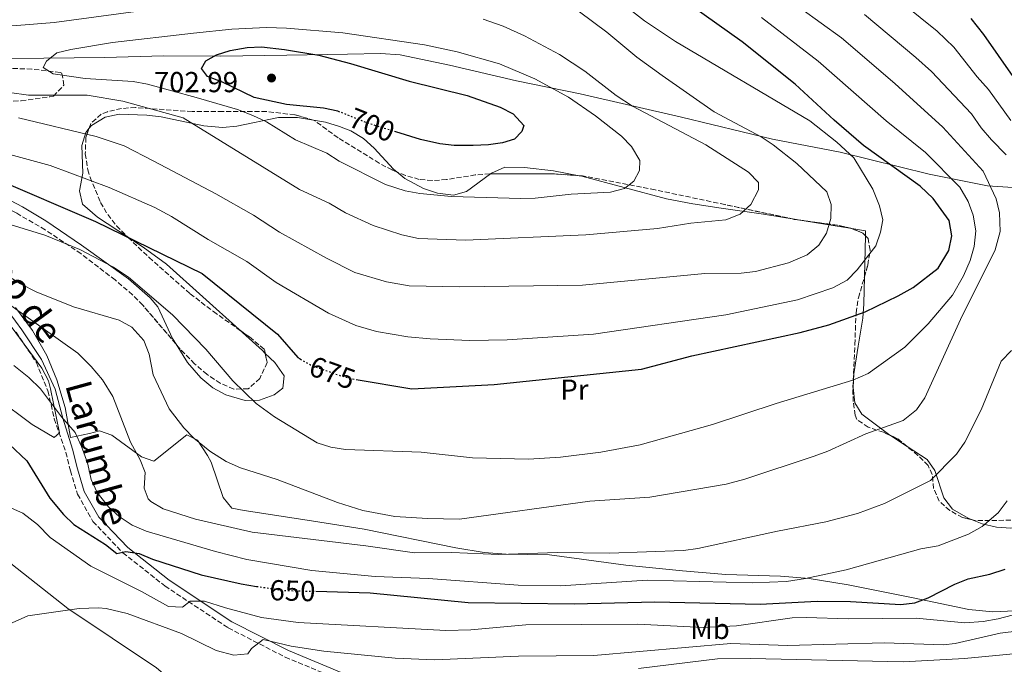
# Model space of a CAD drawing. Units: metres. Extents: x 600322 to 603758, y 4749985 to 4752349.
# Drawn here: x 602729 to 603070, y 4750266 to 4750489 of the extents above; entities that cross this region are included whole.
import ezdxf
from ezdxf.enums import TextEntityAlignment as Align

# ---------------------------------------------------------------- set-up
doc = ezdxf.new("R2010")
doc.units = ezdxf.units.M
doc.header["$MEASUREMENT"] = 0
doc.linetypes.add('DGN Style 3', pattern=[2.435890702152634, 1.739921930109024, -0.6959687720436097])
doc.linetypes.add('DGN Style 5', pattern=[1.217945351076317, 0.5219765790327072, -0.6959687720436097])
for name, color, linetype, lineweight in [('Camino', 7, 'DGN Style 3', 0), ('Cota de curva de nivel directora', 7, 'Continuous', 0), ('Cota de punto acotado terreno', 7, 'Continuous', 0), ('Curva de nivel directora', 30, 'Continuous', 30), ('Curva de nivel directora no vista', 30, 'DGN Style 5', 30), ('Curva de nivel intermedia', 30, 'Continuous', 0), ('Etiqueta de uso rústico', 92, 'Continuous', 0), ('Límite de Concejo', 7, 'Continuous', 0), ('Línea de cambio de uso (parcela vista)', 92, 'Continuous', 0), ('Margen derecho', 7, 'Continuous', 0), ('Punto acotado terreno (símbolo)', 7, 'Continuous', 0), ('Zona arbolada', 92, 'DGN Style 3', 0)]:
    doc.layers.add(name, color=color, linetype=linetype, lineweight=lineweight)
doc.styles.add('Style-Arial', font='arial.ttf')

# ---------------------------------------------------------------- blocks, each defined once
blk = doc.blocks.new('5PATER')
at = {"layer": 'Punto acotado terreno (símbolo)', "linetype": 'Continuous', "lineweight": 0}
h = blk.add_hatch(color=51, dxfattribs=at)
edge = h.paths.add_edge_path()
edge.add_ellipse((0, 0), major_axis=(-0.1095731443231308, -0.1110710700762829), ratio=0.9994222409660317, start_angle=0, end_angle=360)

msp = doc.modelspace()

# ---------------------------------------------------------------- linework, layer by layer
at = {"layer": 'Camino', "color": 7, "linetype": 'DGN Style 3', "lineweight": 0}
msp.add_polyline3d([(602727.5699999998, 4750380.910000003, 653.6100000000006), (602734.5899999985, 4750370.5, 653.5399999999936), (602738.5799999982, 4750360.620000001, 653.8399999999967), (602740.7999999999, 4750350.970000002, 652.2500000000001), (602744.8099999976, 4750339.33, 654.5), (602746.379999999, 4750332.990000002, 654.5), (602748.8700000012, 4750324.830000001, 653.600000000006), (602754.1499999984, 4750315.410000003, 652.6999999999971), (602764.5199999998, 4750304.550000001, 649.9900000000054), (602779.0599999973, 4750293.070000002, 646.6900000000023), (602801.0200000001, 4750278.529999999, 642.1900000000023), (602820.7600000014, 4750268.400000001, 638.8899999999995), (602840.5799999986, 4750260.150000001, 635.2899999999937)], dxfattribs=at)
at = {"layer": 'Curva de nivel directora', "color": 30, "linetype": 'Continuous', "lineweight": 30, "flags": 128}
for points, elevation in [([(602845.2599999988, 4750364.590000001), (602864.5099999983, 4750361.300000003), (602893.1199999986, 4750362.82), (602944.0899999996, 4750368.140000002), (602961.5099999984, 4750372.750000001), (602999.0300000004, 4750380.789999999), (603008.9399999991, 4750383.54), (603021.4800000006, 4750388.010000001), (603032.9699999995, 4750393.600000001), (603038.079999999, 4750396.390000001), (603046.7400000005, 4750403.130000002), (603050.4199999995, 4750409.230000001), (603051.5300000003, 4750414.360000002), (603050.5899999993, 4750419.609999999), (603045.0499999983, 4750427.260000001), (603040.5399999999, 4750431.570000002), (603020.8999999994, 4750445.640000001), (603010.7099999993, 4750454.370000001), (602997.230000001, 4750466.800000001), (602978.9299999995, 4750481.550000001), (602957.009999999, 4750497.240000002)], 675.0000000000001), ([(603078.6699999999, 4750461.070000002), (603062.5599999987, 4750484.040000001), (603058.2200000002, 4750489.57)], 650.0000000000001), ([(602839.6399999997, 4750457.210000002), (602838.9199999999, 4750457.5), (602834.0099999993, 4750458.49), (602821.2199999995, 4750459.78), (602810.019999999, 4750462.210000002), (602798.9900000006, 4750467.540000001), (602793.8200000006, 4750469.550000003), (602791.7199999996, 4750472.25), (602793.2300000006, 4750474.91), (602796.9199999986, 4750476.990000002), (602801.6900000008, 4750478.49), (602807.5699999993, 4750479.580000001), (602812.5699999994, 4750479.830000003), (602820.4399999996, 4750478.900000002), (602832.3199999994, 4750476.930000001), (602843.3900000004, 4750474.060000001), (602863.6799999991, 4750467.86), (602883.7399999998, 4750462.910000001), (602895.1799999995, 4750458.87), (602899.6099999995, 4750456.600000001), (602903.2999999998, 4750452.570000002), (602902.7000000008, 4750450.430000001), (602900.1599999995, 4750447.810000001), (602895.9999999999, 4750446.560000001), (602891.0499999988, 4750445.820000002), (602885.7899999995, 4750445.62), (602879.2299999992, 4750445.66), (602874.2600000004, 4750446.140000001), (602867.5700000004, 4750447.640000001), (602859.0299999998, 4750450.310000001)], 700.0000000000002), ([(602720.0199999994, 4750434.320000002), (602755.0200000001, 4750419.320000002), (602792.0199999991, 4750401.320000002), (602818.0199999987, 4750380.320000002), (602825.0799999996, 4750372.189999999), (602825.9299999991, 4750371.689999999)], 675.0000000000001), ([(602725.1400000004, 4750342.189999999), (602731.3299999996, 4750336.4), (602739.289999999, 4750323.410000003), (602743.9299999992, 4750317.850000001), (602747.539999999, 4750314.380000002), (602758.4800000002, 4750307.37), (602762.4299999998, 4750304.310000002), (602765.5599999991, 4750305.029999999), (602770.1799999991, 4750304.29), (602774.7799999992, 4750302.330000003), (602791.6100000001, 4750296.9), (602805.4599999993, 4750293.740000002), (602810.8399999995, 4750292.930000001)], 650.0000000000002), ([(602831.3600000006, 4750291.2), (602850.1499999994, 4750290.670000001), (602884.0500000004, 4750287.32), (602920.7999999991, 4750286.859999999), (602948.6499999994, 4750287.580000003), (602985.1099999996, 4750286.760000002), (603004.8399999996, 4750287.810000001), (603016.4499999991, 4750287.640000002), (603033.7999999986, 4750286.689999999), (603038.6600000003, 4750287.240000002), (603043.3200000006, 4750288.980000001), (603052.4800000002, 4750293.710000001), (603057.1899999998, 4750295.53), (603064.6299999985, 4750297.199999999), (603070.0099999986, 4750298.890000002)], 650.0000000000001)]:
    msp.add_lwpolyline(points, dxfattribs=dict(at, elevation=elevation))
at = {"layer": 'Curva de nivel directora no vista', "color": 30, "linetype": 'DGN Style 5', "lineweight": 30, "flags": 128}
for points, elevation in [([(602859.0299999998, 4750450.310000001), (602849.3799999984, 4750453.310000001), (602839.6399999997, 4750457.210000002)], 700.0000000000005), ([(602825.9299999991, 4750371.689999999), (602829.5199999987, 4750369.619999999), (602840.0300000008, 4750365.810000001), (602844.8900000001, 4750364.660000003), (602845.2599999988, 4750364.590000001)], 675.0000000000005), ([(602810.8399999995, 4750292.930000001), (602820.2200000006, 4750291.510000001), (602831.3600000006, 4750291.2)], 650.0000000000005)]:
    msp.add_lwpolyline(points, dxfattribs=dict(at, elevation=elevation))
at = {"layer": 'Curva de nivel intermedia', "color": 30, "linetype": 'Continuous', "lineweight": 0, "flags": 128}
for points, elevation in [([(602930.4400000017, 4750500.349999999), (602945.1100000012, 4750488.75), (602955.7900000009, 4750481.66), (603002.2900000016, 4750454.119999998), (603011.7400000019, 4750446.800000001), (603017.5700000012, 4750441.329999999), (603024.1800000007, 4750430.439999999), (603026.4100000013, 4750424.769999998), (603027.5700000015, 4750419.869999998), (603026.8200000004, 4750415.55), (603025.190000001, 4750410.82), (603018.7200000001, 4750402.529999998), (603015.2199999999, 4750398.960000001), (603010.2500000009, 4750396.33), (602998.0700000015, 4750392.210000001), (602973.2200000008, 4750386.980000001), (602927.4800000022, 4750380.319999999), (602897.6000000001, 4750378.279999998), (602884.6200000005, 4750378.09), (602870.9500000001, 4750378.63), (602863.2300000021, 4750379.34), (602852.3900000014, 4750381.199999998), (602845.1500000015, 4750383.27), (602835.7500000005, 4750387.49), (602817.5899999996, 4750398.130000002), (602807.4199999995, 4750405.430000001), (602794.0900000011, 4750413.060000001), (602781.3500000006, 4750421.039999997), (602775.6300000007, 4750424.09), (602759.7800000011, 4750431.009999999), (602739.3800000006, 4750438.65), (602711.3300000012, 4750446.36)], 680), ([(603071.9500000009, 4750454.310000001), (603064.1500000001, 4750464.99), (603060.2300000018, 4750469.430000001), (603052.2400000012, 4750479.710000001), (603046.4000000006, 4750485.17), (603029.3100000004, 4750499.07)], 655), ([(602805.2500000015, 4750334.029999998), (602817.9400000006, 4750329.920000001), (602838.8100000004, 4750321.930000001), (602847.5900000002, 4750319.23), (602858.6699999999, 4750317.17), (602870.0000000001, 4750316.440000001), (602881.0500000009, 4750316.25), (602926.13, 4750322.42), (602946.9200000016, 4750323.87), (602973.3600000015, 4750328.310000001), (602979.8800000015, 4750330.039999999), (603003.8800000007, 4750338.039999999), (603008.5700000002, 4750339.78), (603021.6799999995, 4750345.699999998), (603034.600000001, 4750350.399999999), (603039.2100000001, 4750354.109999999), (603042.1300000014, 4750358.16), (603054.5000000009, 4750385.3), (603066.4700000002, 4750409.48), (603068.2300000016, 4750415.84), (603068.0500000005, 4750422.289999999), (603066.8100000002, 4750427.17), (603062.2999999995, 4750436.78), (603048.3499999996, 4750451.949999998), (603031.7500000012, 4750467.029999998), (603013.2700000008, 4750482.930000001), (602992.1799999997, 4750498.25)], 665.0000000000001), ([(602917.6500000019, 4750495.619999999), (602932.0700000012, 4750484.84), (602942.4300000012, 4750476.189999999), (602951.1999999997, 4750469.81), (602969.2199999997, 4750457.300000001), (602985.5000000009, 4750448.630000001), (602989.7000000008, 4750445.849999998), (602997.8300000001, 4750439.359999999), (603008.2599999994, 4750429.550000002), (603009.7700000005, 4750425.180000001), (603009.5800000004, 4750420.32), (603008.1299999999, 4750415.279999999), (603005.47, 4750411.050000001), (603001.3700000006, 4750407.79), (602995.0000000005, 4750404.970000001), (602983.5200000005, 4750401.969999999), (602978.5499999995, 4750401.359999999), (602966.0200000012, 4750401.25), (602923.5900000008, 4750397.249999999), (602881.1700000016, 4750396.609999999)], 684.9999999999999), ([(602883.1200000006, 4750412.81), (602866.9100000011, 4750413.46), (602861.0999999996, 4750414.66), (602851.1300000007, 4750417.880000002), (602841.5799999997, 4750422.279999998), (602835.9100000013, 4750425.600000001), (602825.7200000011, 4750430.359999998), (602785.4600000011, 4750455.220000001), (602764.5599999999, 4750460.980000001), (602752.2199999995, 4750463.01), (602731.8700000005, 4750463.079999999), (602718.5900000011, 4750464.92), (602699.390000001, 4750468.42), (602689.2800000012, 4750469.480000001), (602677.2900000017, 4750470.039999999), (602672.380000001, 4750470.9), (602669.4300000007, 4750473.56), (602669.8600000021, 4750476.230000001), (602672.4100000003, 4750477.810000001), (602682.5199999998, 4750481.73), (602702.29, 4750486.359999998), (602727.8600000005, 4750487.190000001), (602740.7700000008, 4750488.16), (602791.3000000016, 4750495.029999998)], 690.0000000000001), ([(602841.62, 4750340.279999998), (602867.7900000017, 4750339.409999999), (602885.5900000005, 4750337.380000002), (602904.9900000019, 4750337.02), (602916.0500000016, 4750337.659999998), (602929.9499999998, 4750339.349999999), (602943.5700000012, 4750341.98), (602968.6900000002, 4750348.939999999), (602990.72, 4750356.210000001), (603017.2600000005, 4750364.279999999), (603022.5500000012, 4750366.609999998), (603035.2500000015, 4750375.8), (603043.2700000014, 4750383.810000001), (603051.6700000011, 4750393.730000001), (603055.5800000004, 4750400.449999999), (603057.8, 4750405.789999999), (603059.2100000004, 4750410.590000001), (603059.7900000016, 4750416.009999999), (603058.8400000016, 4750421.539999999), (603057.1200000005, 4750426.23), (603054.320000002, 4750431.13), (603042.4199999997, 4750443.220000001), (603028.7300000016, 4750454.160000001), (603005.2500000009, 4750474.859999998), (602985.5600000012, 4750489.899999999)], 670), ([(602889.2400000006, 4750489.409999999), (602896.1699999997, 4750486.989999999), (602903.5600000013, 4750483.58), (602915.7099999995, 4750477.09), (602924.42, 4750471.32), (602935.3000000009, 4750462.970000001), (602940.9100000013, 4750459.239999999), (602966.3400000009, 4750445.859999999), (602981.0799999996, 4750436.369999999), (602984.5900000011, 4750432.759999999), (602984.5199999996, 4750430.279999998), (602981.9600000003, 4750425.189999999), (602978.2300000021, 4750421.869999999), (602973.3000000012, 4750419.899999999), (602961.1500000008, 4750418.74), (602949.5800000015, 4750416.869999999), (602924.770000001, 4750414.67), (602883.1200000006, 4750412.81)], 690.0000000000001), ([(603070.2800000012, 4750442.429999998), (603065.2200000008, 4750447.539999999), (603061.7000000004, 4750451.720000001), (603058.2500000015, 4750456.630000001), (603044.4100000013, 4750471.189999999), (603039.0800000003, 4750476.099999999), (603021.2900000005, 4750490.999999999)], 660), ([(602902.3099999996, 4750427.199999998), (602878.3300000007, 4750427.970000001), (602867.3899999994, 4750428.970000001), (602862.2500000007, 4750429.92), (602855.4900000015, 4750432.100000001), (602839.3700000015, 4750440.210000001), (602835.1600000004, 4750442.909999999), (602824.3100000008, 4750447.609999999), (602814.2400000013, 4750453.77), (602809.5000000005, 4750455.96), (602804.2200000009, 4750458.079999999), (602789.9300000014, 4750462.23), (602773.0300000012, 4750466.850000001), (602768.1100000016, 4750467.730000001), (602751.4300000004, 4750468.859999999), (602740.3500000007, 4750470.390000001), (602736.9599999998, 4750472.67), (602738.0700000008, 4750474.800000001), (602741.6500000015, 4750477.67), (602746.5100000009, 4750478.88), (602760.9800000014, 4750481.289999999), (602789.0000000016, 4750484.55), (602802.2600000007, 4750485.88), (602814.200000001, 4750486.460000001), (602821.2100000005, 4750486.26), (602840.67, 4750484.67), (602868.9699999997, 4750480.449999998), (602880.2500000006, 4750478.079999999), (602894.9699999993, 4750473.890000001), (602907.1599999999, 4750468.71), (602918.85, 4750462.300000002), (602928.0900000002, 4750455.899999999), (602937.1000000002, 4750448.800000001), (602940.6100000017, 4750445.26), (602943.5199999998, 4750440.460000001), (602943.39, 4750436.9), (602941.4500000001, 4750433.230000001), (602938.2000000001, 4750430.749999999), (602933.3600000008, 4750429.470000001), (602919.7599999997, 4750428.749999999), (602907.3099999997, 4750427.37), (602902.3099999996, 4750427.199999998)], 695), ([(602881.1700000016, 4750396.609999999), (602863.6900000002, 4750397.029999999), (602855.7500000009, 4750398.369999998), (602844.7900000017, 4750401.63), (602834.9900000005, 4750406.599999999), (602818.7400000007, 4750415.65), (602809.7199999995, 4750421.449999999), (602796.6799999995, 4750428.87), (602775.3100000012, 4750440.220000001), (602764.930000001, 4750445.499999999), (602755.2700000005, 4750448.77), (602728.4300000004, 4750455.150000001)], 684.9999999999999), ([(602718.2500000015, 4750420.4), (602737.5099999999, 4750414.58), (602749.630000001, 4750409.550000001), (602761.2600000007, 4750403.449999999), (602766.4300000007, 4750400.029999999), (602781.7400000017, 4750386.929999999), (602793.310000001, 4750375.050000001), (602802.6200000006, 4750364.159999999), (602810.6400000004, 4750356.199999999), (602817.0000000017, 4750351.600000001), (602831.7400000005, 4750342.659999998), (602836.5000000015, 4750341.109999999), (602841.62, 4750340.279999998)], 670), ([(602710.2800000008, 4750409.350000001), (602729.0499999997, 4750397.650000001), (602734.5400000014, 4750394.98), (602747.480000001, 4750389.680000001), (602763.2900000003, 4750385.17), (602767.6800000002, 4750382.749999999), (602771.7700000006, 4750378.039999999), (602773.6100000001, 4750373.390000001), (602775.0000000005, 4750366.210000001), (602780.5700000006, 4750354.369999999), (602785.5999999996, 4750347.769999999), (602789.0900000011, 4750344.189999999), (602794.6900000002, 4750339.769999999), (602800.3099999994, 4750336.21), (602805.2500000015, 4750334.029999998)], 665.0000000000001), ([(602725.7500000005, 4750390.25), (602748.8900000014, 4750373.689999999), (602753.6100000021, 4750369.029999999), (602757.5400000014, 4750364.439999999), (602761.0700000008, 4750358.649999999), (602767.1200000015, 4750342.819999999), (602770.51, 4750336.730000001), (602772.2000000019, 4750332.359999999), (602771.9200000004, 4750326.930000001), (602773.2900000005, 4750323.279999999), (602774.2500000016, 4750322.259999998)], 660), ([(602774.2500000016, 4750322.259999998), (602778.5099999997, 4750319.739999999), (602789.660000001, 4750316.239999999), (602809.2900000004, 4750311.739999999), (602848.6600000008, 4750306.989999999), (602865.4900000017, 4750304.569999999), (602878.3799999999, 4750304.649999999), (602894.6299999995, 4750303.99), (602914.8600000002, 4750304.609999999), (602933.0000000009, 4750304.359999998), (602958.6200000006, 4750305.34), (602963.5800000004, 4750306.009999999), (602991.1900000017, 4750312.090000001), (603007.8600000016, 4750315.28), (603018.8200000006, 4750318.15), (603028.2400000021, 4750321.569999999), (603044.1200000007, 4750329.640000001), (603053.1500000008, 4750338.699999998), (603055.9900000017, 4750342.819999999), (603061.6, 4750354.109999999), (603068.6299999994, 4750370.960000001), (603072.1200000008, 4750374.590000001)], 660), ([(602726.8400000012, 4750369.420000001), (602732.0400000003, 4750365.209999999), (602736.0000000009, 4750361.289999999), (602743.2899999999, 4750351.66), (602748.0100000006, 4750346.159999999), (602750.2400000013, 4750341.329999999), (602752.2400000019, 4750335.699999998), (602753.6100000021, 4750329.949999999), (602755.6799999995, 4750325.390000001), (602759.5800000001, 4750320.41), (602763.3100000004, 4750317.079999999), (602767.8099999998, 4750314.140000001), (602772.610000001, 4750312.029999998), (602796.6500000004, 4750305.039999999), (602807.4500000008, 4750302.189999999), (602829.9900000005, 4750298.390000001), (602851.8200000013, 4750296.390000001), (602870.3399999999, 4750295.680000001), (602901.4300000012, 4750293.390000001), (602916.0800000007, 4750293.149999999), (602946.0099999997, 4750295.05)], 655), ([(602946.0099999997, 4750295.05), (602982.5500000004, 4750294.090000001), (602994.2500000015, 4750294.66), (603000.880000001, 4750295.59), (603014.8800000001, 4750298.59), (603040.8100000004, 4750305.899999999), (603046.7600000005, 4750306.999999999), (603057.2800000014, 4750311.039999997), (603061.9700000009, 4750313.659999999), (603067.560000001, 4750318.430000001), (603070.6400000011, 4750322.5)], 655), ([(602724.9300000002, 4750320.42), (602729.9100000003, 4750318.239999999), (602734.9600000016, 4750314.300000001), (602739.3300000014, 4750309.849999999), (602753.4900000013, 4750299.909999998), (602770.9700000006, 4750291.17), (602780.3300000014, 4750285.949999998), (602785.1500000004, 4750285.680000001), (602787.7900000003, 4750287.789999999)], 645), ([(602787.7900000003, 4750287.789999999), (602792.8100000003, 4750287.84), (602800.05, 4750285.429999999), (602812.470000001, 4750282.119999999), (602825.2000000004, 4750280.42), (602876.3100000002, 4750277.66), (602885.0300000017, 4750277.82), (602904.0000000016, 4750279.57), (602942.7999999999, 4750279.779999998), (602965.4000000021, 4750278.640000001), (602976.9100000011, 4750279.300000001), (602996.240000001, 4750282), (603001.240000001, 4750282.140000002), (603015.5700000008, 4750281.689999999), (603039.1500000019, 4750281.92), (603056.0200000008, 4750280.269999998), (603062.3700000009, 4750280.720000001), (603067.57, 4750281.640000001), (603077.6999999998, 4750284.350000001)], 645), ([(602726.1900000008, 4750280.319999999), (602731.62, 4750282.680000001), (602749.4600000012, 4750285.199999999), (602756.130000001, 4750285.500000001), (602758.7700000008, 4750285.279999999), (602766.0500000007, 4750283.5), (602784.7999999995, 4750276.58), (602796.78, 4750270.659999999), (602802.9400000002, 4750269.039999999), (602807.8399999997, 4750269.51), (602809.0199999999, 4750271.380000001), (602813.0600000012, 4750274.470000001), (602822.7700000008, 4750272.250000001), (602834.0499999995, 4750270.440000001), (602858.7700000005, 4750268.039999999), (602872.5199999991, 4750267.519999999), (602901.4400000002, 4750268.8), (602927.5700000017, 4750269.029999999)], 640.0000000000001), ([(602927.5700000017, 4750269.029999999), (602975.0100000012, 4750273.180000001), (602994.5700000012, 4750272.420000001), (603028.070000002, 4750273.34), (603048.5900000011, 4750272.630000001), (603052.7000000017, 4750273.100000001), (603068.2600000007, 4750276.689999999), (603080.4400000002, 4750278.259999999)], 640.0000000000001), ([(602943.0700000004, 4750264.51), (602970.3900000011, 4750267.800000001), (602981.7600000014, 4750267.960000001), (603034.6700000004, 4750266.759999999), (603055.850000001, 4750267.930000001), (603074.0400000009, 4750269.67)], 635)]:
    msp.add_lwpolyline(points, dxfattribs=dict(at, elevation=elevation))
at = {"layer": 'Límite de Concejo', "color": 7, "linetype": 'Continuous', "lineweight": 0}
msp.add_polyline3d([(603264.629999999, 4750414.850000001, 637.61), (603217.5399999992, 4750417.869999999, 614.85), (603180.2199999989, 4750421.480000001, 628.0500000000001), (603150.9400000013, 4750423.75, 639.6800000000002), (603112.7300000006, 4750427.34, 650.51), (603079.7399999984, 4750430.550000001, 659.14), (603063.8299999982, 4750431.59, 665.45), (603043.6600000003, 4750435.710000001, 672.3000000000002), (603012.8599999994, 4750443.279999999, 680.6), (602989.370000001, 4750447.84, 684.4400000000002), (602957.9400000013, 4750455.4, 688.0300000000001), (602922.8099999987, 4750463.51, 693.47), (602900.8500000016, 4750467.970000001, 696.14), (602877.6000000016, 4750473.42, 696.86), (602860.4899999984, 4750476.980000001, 697.13), (602853.7399999984, 4750477.460000001, 697.58), (602842.3099999987, 4750477.210000001, 698.5500000000002), (602821.3399999999, 4750476.869999999, 700.45), (602798.4699999989, 4750476.609999999, 700.22), (602778.7699999996, 4750476.680000001, 698.36), (602758.1900000013, 4750476.09, 696.5500000000002), (602737.2199999989, 4750475.880000001, 694.5700000000002), (602705.1999999993, 4750475.800000001, 692.22)], dxfattribs=at)
at = {"layer": 'Línea de cambio de uso (parcela vista)', "color": 92, "linetype": 'Continuous', "lineweight": 0, "extrusion": (0.212343170206749, -0.0344951128239525, 0.9765861279261602), "elevation": -35153.94230907864, "flags": 128}
msp.add_lwpolyline([(4785641.593578595, 162773.114366467), (4785641.593578596, 162773.708899586)], dxfattribs=at)
at = {"layer": 'Línea de cambio de uso (parcela vista)', "color": 92, "linetype": 'Continuous', "lineweight": 0, "extrusion": (0.2123642204168538, -0.03451099786258092, 0.976580989428563), "elevation": -35216.71321615869, "flags": 128}
msp.add_lwpolyline([(4785632.062443853, 163019.3364162688), (4785632.062443853, 163039.5492803993)], dxfattribs=at)
at = {"layer": 'Línea de cambio de uso (parcela vista)', "color": 92, "linetype": 'Continuous', "lineweight": 0, "extrusion": (0.1955849497344118, -0.131330698828599, 0.9718532682368155), "elevation": -505272.0552395844, "flags": 128}
msp.add_lwpolyline([(4279968.244322727, 2087257.46983468), (4279969.695143813, 2087258.42489595), (4279967.714966546, 2087262.864869675)], dxfattribs=at)
at = {"layer": 'Línea de cambio de uso (parcela vista)', "color": 92, "linetype": 'Continuous', "lineweight": 0, "extrusion": (-0.00287282462912246, -0.1295287091009936, 0.9915715104808531), "elevation": -616372.7604548577, "flags": 128}
msp.add_lwpolyline([(497539.503967224, 4722549.728776379), (497539.5039672241, 4722564.010128286)], dxfattribs=at)
at = {"layer": 'Línea de cambio de uso (parcela vista)', "color": 92, "linetype": 'Continuous', "lineweight": 0, "extrusion": (-0.6275342242918132, -0.7126482947526168, 0.3135812579358975), "elevation": -3763420.666927005, "flags": 128}
msp.add_lwpolyline([(-2686966.311234718, 1243534.719669155), (-2686955.431091657, 1243534.325065908), (-2686954.025476271, 1243534.141612783)], dxfattribs=at)
at = {"layer": 'Línea de cambio de uso (parcela vista)', "color": 92, "linetype": 'Continuous', "lineweight": 0, "extrusion": (0.005386958967246878, -0.008668985129300297, 0.9999479133284459), "elevation": -37265.22717332497, "flags": 128}
msp.add_lwpolyline([(602774.5616727307, 4750225.884486202), (602770.6365207973, 4750232.200723544)], dxfattribs=at)
at = {"layer": 'Línea de cambio de uso (parcela vista)', "color": 92, "linetype": 'Continuous', "lineweight": 0, "extrusion": (0.1744417278424482, -0.08008982931579967, 0.981404963726752), "elevation": -274608.7088168089, "flags": 128}
msp.add_lwpolyline([(4568694.019592606, 1407487.377427289), (4568695.047206519, 1407494.361064656), (4568695.10865897, 1407494.652288325)], dxfattribs=at)
at = {"layer": 'Línea de cambio de uso (parcela vista)', "color": 92, "linetype": 'Continuous', "lineweight": 0}
for points in [[(602830.5351, 4750454.3566, 696.0715000000055), (602824.9400000004, 4750455.27, 695.25), (602818.4199999999, 4750455.33, 694.1100000000006), (602803.9299999997, 4750452.289999999, 691.0399999999936), (602799.0800000001, 4750451.82, 690.2200000000012), (602792.5599999996, 4750452.439999999, 689.5), (602777.7699999996, 4750455.57, 688.5599999999977), (602772.8399999999, 4750456.15, 688.1199999999953), (602763.2199999997, 4750456.49, 686.8899999999994), (602758.3700000001, 4750455.41, 686.070000000007), (602753.6799999997, 4750452.5, 685.1199999999953), (602752.7901999997, 4750451.449300001, 684.7981)], [(602752.7901999997, 4750451.449300001, 684.7981), (602751.6900000004, 4750450.15, 684.3999999999943), (602750.3499999996, 4750445.640000001, 682.6199999999953), (602750.6299999999, 4750436.029999999, 679.1100000000006), (602749.5499999998, 4750429.92, 677.8699999999953), (602750.5999999996, 4750425.25, 677.3099999999977), (602755.7699999996, 4750420.76, 677.1600000000036), (602766.0815000003, 4750413.9922, 676.4486000000034)], [(602859.3674, 4750436.474300001, 695.6052000000054), (602858.25, 4750437.42, 695.7100000000064), (602851.4800000006, 4750444.710000001, 696.929999999993), (602847.8099999996, 4750448.029999999, 697.3699999999953), (602843.4500000002, 4750450.640000001, 697.429999999993), (602839.54, 4750452.199999999, 697.179999999993), (602834.6799999997, 4750453.680000001, 696.679999999993), (602830.5351, 4750454.3566, 696.0715000000055)], [(602922.483, 4750435.163699999, 694.8325999999943), (602913.5499999998, 4750436.82, 695.6199999999953), (602903.6100000005, 4750437.949999999, 696.4799999999959), (602896.7199999997, 4750438.16, 696.9100000000036), (602892.1699999999, 4750436.060000001, 696.779999999999), (602891.7467, 4750435.750399999, 696.7387000000017)], [(602782.9852, 4750376.755999999, 668.5859000000055), (602781.7400000002, 4750378.76, 668.6100000000006), (602776.5999999996, 4750389.720000001, 668.9100000000036), (602774.0099999999, 4750392.82, 669.070000000007), (602766.5099999999, 4750399.430000001, 669.5099999999948), (602750.2699999996, 4750411.140000001, 670.5599999999977), (602737.8300000001, 4750419.49, 671.3099999999977), (602729.7699999996, 4750424.42, 671.679999999993), (602710.9100000003, 4750434.26, 672.4900000000052), (602706.0099999999, 4750436.09, 672.779999999999), (602701, 4750437.289999999, 673.0500000000029), (602695.9800000006, 4750437.59, 673.279999999999), (602691.0499999998, 4750436.730000001, 673.4100000000036), (602689.1482999995, 4750436.0681, 673.3261000000057)], [(602891.7467, 4750435.750399999, 696.7387000000017), (602883.4600000001, 4750429.689999999, 695.929999999993), (602879, 4750428.380000001, 695.6199999999953), (602873.4900000002, 4750429.140000001, 695.4499999999971), (602868.6200000001, 4750430.74, 695.3600000000006), (602862.0899999999, 4750434.17, 695.3500000000058), (602859.3674, 4750436.474300001, 695.6052000000054)], [(602996.8668000001, 4750420.070900001, 686.1327000000019), (602986.3499999996, 4750421.779999999, 688.4799999999959), (602971.6200000001, 4750423.91, 690.7400000000052), (602961.8200000003, 4750425.369999999, 691.7200000000012), (602952.7599999999, 4750427.189999999, 692.4600000000064), (602923.4199999999, 4750434.99, 694.75), (602922.483, 4750435.163699999, 694.8325999999943)], [(602766.0815000003, 4750413.9922, 676.4486000000034), (602771.5700000003, 4750410.390000001, 676.070000000007), (602779.6100000005, 4750404.49, 675.5099999999948), (602804.7461999999, 4750381.8432, 674.3447000000015)], [(603029.9959000006, 4750345.3051, 664.3959000000032), (603020.3499999996, 4750352.52, 666.6999999999971), (603017.8899999997, 4750356.449999999, 667.7100000000064), (603017.3700000001, 4750361.789999999, 669.1300000000047), (603017.5899999999, 4750366.480000001, 670.6300000000047), (603019.0899999999, 4750376.060000001, 673.8699999999953), (603020.6900000004, 4750385.850000001, 676.529999999999), (603021.0499999998, 4750390.800000001, 677.3099999999977), (603021.2577999998, 4750400.170600001, 678.5347000000038)], [(602727.3799999999, 4750389.480000001, 659.7599999999948), (602733.2100000001, 4750381.560000001, 658.0899999999965), (602738.1600000003, 4750372.83, 656.8999999999943), (602741.7100000001, 4750364.42, 656.1600000000036), (602744.5199999996, 4750354.880000001, 655.4199999999983), (602746.4000000004, 4750344.460000001, 654.4600000000064), (602753, 4750345.869999999, 656.3000000000029), (602756.4299999997, 4750346.77, 656.6000000000058), (602760.7000000002, 4750345.279999999, 657.4700000000012), (602770.9600000001, 4750337.84, 660.2400000000052), (602775.2599999999, 4750336.26, 661.6999999999971), (602786.7000000002, 4750345.439999999, 664.4400000000023), (602790.4100000003, 4750343.560000001, 665.3399999999965), (602793.8300000001, 4750338.24, 665.6000000000058), (602795.1399999997, 4750335.880000001, 665.3500000000058), (602799.2599999999, 4750323.689999999, 663.429999999993), (602802.29, 4750319.970000001, 662.8999999999943), (602806.4900000002, 4750319.220000001, 664.1000000000058), (602828.3200000003, 4750315.800000001, 663.9799999999959), (602848.0499999998, 4750312.680000001, 663.1999999999971), (602879.75, 4750306.32, 660.9600000000064), (602889.5999999996, 4750304.600000001, 660.5), (602897.2100000001, 4750304.09, 660.2700000000041), (602912.2199999997, 4750303.810000001, 659.8999999999943), (602938.7000000002, 4750300.310000001, 659.3999999999943), (602958.2800000003, 4750298.32, 658.9100000000036), (602973.2100000001, 4750297.02, 658.1000000000058), (602992.1799999997, 4750296.449999999, 656.529999999999), (603002.1399999997, 4750295.66, 655.6999999999971), (603015.6399999997, 4750293.41, 654.6000000000058), (603038.0899999999, 4750288.99, 652.6600000000036), (603057.3700000001, 4750284.949999999, 649.0899999999965), (603065.7300000006, 4750284.130000001, 648.1399999999994)], [(602725.9000000004, 4750382.949999999, 657.6300000000047), (602736.54, 4750368.480000001, 656.0399999999936), (602738.7599999999, 4750364.060000001, 655.6499999999943), (602739.54, 4750361.369999999, 655.3999999999943), (602742.6299999999, 4750346.119999999, 653.8999999999943), (602740.7599999999, 4750344.460000001, 653.8999999999943), (602733.0899999999, 4750348.949999999, 653.6000000000058), (602720.6299999999, 4750358.210000001, 652.0899999999965)], [(602813.8469000002, 4750373.587900001, 673.7958000000071), (602817.1500000004, 4750370.430000001, 673.2299999999959), (602820.4000000004, 4750365.810000001, 672.1199999999953), (602819.9000000004, 4750361.57, 671.3099999999977), (602816.9299999997, 4750359.230000001, 671.1399999999994), (602811.8600000005, 4750357.460000001, 671.1600000000036), (602806.8700000001, 4750357.34, 671.0099999999948), (602800.1500000004, 4750359.310000001, 669.9199999999983), (602795.6799999997, 4750361.730000001, 669.070000000007), (602791.5, 4750365.100000001, 668.6100000000006), (602786.9100000003, 4750370.439999999, 668.5099999999948)], [(603058.4820999998, 4750315.990800001, 654.7764000000025), (603057.1900000004, 4750316.49, 655.029999999999), (603051.7699999996, 4750319.619999999, 656.1699999999983), (603048.7699999996, 4750323.58, 657.3999999999943), (603045.6399999997, 4750333.039999999, 660.2200000000012), (603042.9500000002, 4750336.810000001, 661.3999999999943), (603036.0299000005, 4750341.3364, 662.9995000000055)], [(603065.7300000006, 4750284.130000001, 648.1399999999994), (603075.8099999996, 4750284.539999999, 647.2599999999948), (603085.6399999997, 4750285.609999999, 646.0899999999965), (603090.0800000001, 4750286.619999999, 645.2899999999936), (603099.5199999996, 4750289.800000001, 643.1300000000047), (603104.2599999999, 4750290.4, 641.8899999999994), (603117.0999999996, 4750289.480000001, 637.7299999999959), (603126.6399999997, 4750288.310000001, 634.9799999999959), (603154.0700000003, 4750284.380000001, 629.679999999993), (603163.9199999999, 4750284.449999999, 627.9900000000052), (603173.7800000003, 4750285.76, 626.279999999999), (603179.3499999996, 4750287.600000001, 623.929999999993), (603182.5700000003, 4750291.710000001, 622.3500000000058), (603183.5700000003, 4750296.640000001, 622.4199999999983), (603184.5599999996, 4750306.560000001, 622.9700000000012), (603188.79, 4750323.130000001, 622.320000000007), (603189.1974999999, 4750326.266799999, 622.5464000000065)], [(603093.7703999998, 4750318.637800001, 647.6836999999941), (603084.7100000001, 4750315.220000001, 649.6199999999953), (603076.7100000001, 4750313.32, 651.2700000000041), (603071.8700000001, 4750313.050000001, 652.2100000000064), (603066.9500000002, 4750313.480000001, 653.1399999999994), (603062.0300000003, 4750314.619999999, 654.0800000000017), (603058.4820999998, 4750315.990800001, 654.7764000000025)], [(602725.7599999999, 4750300.880000001, 641.2299999999959), (602745.4699999997, 4750285.210000001, 639.9499999999971), (602776.1600000003, 4750264.66, 636.6999999999971), (602783.79, 4750258.27, 635.8600000000006), (602788.8399999999, 4750255.52, 635.1399999999994), (602793.5, 4750253.859999999, 634.2700000000041), (602800.3700000001, 4750252.26, 633.3999999999943), (602810.2599999999, 4750250.82, 632.929999999993), (602830.1299999999, 4750248.65, 632.2700000000041), (602837.5499999998, 4750247.33, 632.0599999999977), (602847.2000000002, 4750244.949999999, 631.8000000000029), (602855.1100000005, 4750242.16, 631.6000000000058), (602859.4400000004, 4750239.710000001, 631.5599999999977), (602863.1200000001, 4750236.430000001, 631.6000000000058), (602867.8399999999, 4750230.689999999, 631.6000000000058), (602870.4000000004, 4750225.980000001, 631.1600000000036), (602870.9299999997, 4750221.09, 630.6999999999971), (602868.4199999999, 4750215.369999999, 630.8500000000058), (602864.8499999996, 4750213.289999999, 631)]]:
    msp.add_polyline3d(points, dxfattribs=at)
at = {"layer": 'Margen derecho', "color": 7, "linetype": 'Continuous', "lineweight": 0}
msp.add_polyline3d([(602723.0100000001, 4750390.720000002, 660), (602729.5599999992, 4750381.760000001, 657), (602736.3599999986, 4750371.480000001, 657), (602741.0599999992, 4750361.190000001, 657), (602743.699999999, 4750351.190000001, 655.0000000000001), (602747.120000001, 4750340.430000001, 654.5), (602748.7899999984, 4750333.650000001, 654.5), (602751.1900000012, 4750325.810000002, 653.600000000006), (602756.1800000002, 4750316.9, 652.6999999999971), (602766.2099999995, 4750306.400000002, 649.9900000000054), (602780.5300000003, 4750295.09, 646.6900000000023), (602802.2899999976, 4750280.690000001, 642.1900000000023), (602821.8200000008, 4750270.67, 638.8899999999995), (602841.5399999997, 4750262.460000004, 635.2899999999937)], dxfattribs=at)
at = {"layer": 'Zona arbolada', "color": 92, "linetype": 'DGN Style 3', "lineweight": 0, "extrusion": (-0.003640581742357139, -0.529149320937445, 0.8485209144835606), "elevation": -2515291.924982065, "flags": 128}
msp.add_lwpolyline([(570225.6843787202, 4034637.462496205), (570216.8772781761, 4034638.129210942), (570194.9447697117, 4034637.904704959)], dxfattribs=at)
at = {"layer": 'Zona arbolada', "color": 92, "linetype": 'DGN Style 3', "lineweight": 0, "extrusion": (0.2405606126633891, 0.3049858547329901, 0.9214739388869347), "elevation": 1594502.616467097, "flags": 128}
msp.add_lwpolyline([(2468483.641319564, -3780773.237108243), (2468483.97192745, -3780773.026264972), (2468484.148948774, -3780772.931269651)], dxfattribs=at)
at = {"layer": 'Zona arbolada', "color": 92, "linetype": 'DGN Style 3', "lineweight": 0, "extrusion": (0.1771887432441509, -0.216237098530372, 0.9601279427694648), "elevation": -919711.782103691, "flags": 128}
msp.add_lwpolyline([(3477291.661352928, 3161117.31859747), (3477291.490945366, 3161117.649940795), (3477288.530183923, 3161121.577775776), (3477278.597621811, 3161132.731335761)], dxfattribs=at)
at = {"layer": 'Zona arbolada', "color": 92, "linetype": 'DGN Style 3', "lineweight": 0, "extrusion": (0.1699989124203433, -0.2192248801215055, 0.9607501349006473), "elevation": -938240.1535689598, "flags": 128}
msp.add_lwpolyline([(3387567.415559972, 3251793.995618231), (3387567.256405852, 3251795.364685379), (3387565.264336818, 3251799.002914639)], dxfattribs=at)
at = {"layer": 'Zona arbolada', "color": 92, "linetype": 'DGN Style 3', "lineweight": 0, "extrusion": (-0.0161907413146102, -0.2602796972198053, 0.9653975031617027), "elevation": -1245539.958077318, "flags": 128}
msp.add_lwpolyline([(306946.9772648181, 4613437.923347033), (306943.5052757983, 4613440.515926141), (306940.7085078953, 4613441.63831618)], dxfattribs=at)
at = {"layer": 'Zona arbolada', "color": 92, "linetype": 'DGN Style 3', "lineweight": 0}
for points in [[(602714.4600000001, 4750460.16, 687.8899999999994), (602729.3700000001, 4750461.109999999, 688.8500000000058), (602739.3099999996, 4750462.52, 689.529999999999), (602740.4900000002, 4750462.74, 689.6199999999953), (602744.1500000004, 4750466.480000001, 692.7200000000012), (602743.4400000004, 4750470.720000001, 696.1499999999943), (602742.79, 4750470.92, 696.2200000000012), (602732.9900000002, 4750472.060000001, 694.820000000007), (602723.9900000002, 4750472.41, 693.5200000000041)], [(602714.4600000001, 4750460.16, 687.8899999999994), (602729.3700000001, 4750461.109999999, 688.8500000000058), (602739.3099999996, 4750462.52, 689.529999999999), (602740.4900000002, 4750462.74, 689.6199999999953), (602744.1500000004, 4750466.480000001, 692.7200000000012), (602743.4400000004, 4750470.720000001, 696.1499999999943), (602742.79, 4750470.92, 696.2200000000012), (602732.9900000002, 4750472.060000001, 694.820000000007), (602723.9900000002, 4750472.41, 693.5200000000041)], [(603074.4100000003, 4750315.850000001, 654.3899999999994), (603059.8899999997, 4750315.67, 655.6999999999971), (603055.1500000004, 4750316.75, 656.320000000007), (603050.7800000003, 4750319.230000001, 657.029999999999), (603047.1399999997, 4750322.4, 657.8000000000029), (603045.2000000002, 4750326.850000001, 659.279999999999), (603044.7000000002, 4750331.680000001, 661.1999999999971), (603043.25, 4750334.810000001, 662.3000000000029), (603039.7699999996, 4750338.27, 663.2599999999948), (603032.7199999997, 4750344.050000001, 664.6999999999971), (603027.8799999999, 4750346.279999999, 665.2200000000012), (603022.5300000003, 4750348.01, 665.6100000000006), (603018.6600000003, 4750350.66, 666.1699999999983), (603017.9900000002, 4750352.25, 666.5), (603017.3399999999, 4750356.949999999, 667.5500000000029), (603017.2000000002, 4750361.789999999, 668.7700000000041), (603017.9400000004, 4750376.720000001, 673.1100000000006), (603018.3300000001, 4750387.680000001, 676.7100000000064), (603019.1699999999, 4750392.859999999, 677.8399999999965), (603022.4199999999, 4750404.24, 680.070000000007), (603023.25, 4750409.369999999, 681.1699999999983), (603022.4800000006, 4750413.41, 682.2700000000041), (603020.6399999997, 4750415.27, 683.0200000000041), (603016.5899999999, 4750416.949999999, 684.1199999999953), (603011.9100000003, 4750417.99, 685.2200000000012), (602997.0599999996, 4750420.029999999, 688.4199999999983), (602972.9500000002, 4750425.140000001, 693.0200000000041), (602948.7999999998, 4750430.26, 696.2100000000064), (602923.6600000003, 4750435.08, 698.3500000000058), (602913.6799999997, 4750435.789999999, 698.75), (602891.5300000003, 4750435.75, 698.6300000000047), (602886.54, 4750435.42, 698.3699999999953), (602876.5700000003, 4750433.82, 697.5500000000029), (602871.5999999996, 4750433.460000001, 697.2299999999959), (602867.1600000003, 4750433.890000001, 697.1300000000047), (602862.3399999999, 4750435.24, 697.1699999999983), (602857.7400000002, 4750437.15, 697.2599999999948), (602853.3099999996, 4750439.470000001, 697.3800000000047), (602839.0199999996, 4750448.27, 697.7299999999959), (602830.9000000004, 4750454.25, 697.75), (602824.0899999999, 4750456.24, 697.6300000000047), (602814.2300000006, 4750457.369999999, 697.179999999993), (602799.1600000003, 4750457.41, 695.6699999999983), (602788.5499999998, 4750457.380000001, 693.820000000007), (602768.9000000004, 4750458.779999999, 689.3600000000006), (602764.0599999996, 4750458.430000001, 688.2299999999959), (602759.2699999996, 4750457.33, 687.1199999999953), (602757.0700000003, 4750456.5, 686.6199999999953), (602753.4299999997, 4750453.289999999, 685.5500000000029), (602751.7199999997, 4750448.369999999, 684.5), (602751.5199999996, 4750442.689999999, 683.4499999999971), (602752.3799999999, 4750437.199999999, 682.3999999999943), (602753.1600000003, 4750434.59, 681.8099999999977), (602756.7999999998, 4750425.9, 678.7299999999959), (602759.2800000003, 4750421.689999999, 677.1600000000036), (602762.3799999999, 4750417.75, 676.1600000000036), (602766.3300000001, 4750413.74, 675.7200000000012), (602773.6200000001, 4750406.82, 675.2100000000064), (602787.8300000001, 4750394.279999999, 674.6100000000006), (602795.8799999999, 4750388.09, 674.3300000000017), (602808.3700000001, 4750379.289999999, 673.9799999999959), (602813.5700000003, 4750374.960000001, 673.7100000000064), (602814.4800000006, 4750370.449999999, 672.75), (602811.9400000004, 4750364.949999999, 671.029999999999), (602807.9000000004, 4750361.310000001, 669.6399999999994), (602802.8899999997, 4750361.25, 668.9199999999983), (602798.25, 4750363.24, 668.4400000000023), (602793.6200000001, 4750366.369999999, 668.1199999999953), (602789.3799999999, 4750370.01, 668), (602784.3700000001, 4750375.130000001, 668.1000000000058), (602771.4000000004, 4750390.359999999, 668.7700000000041), (602767.9000000004, 4750393.9, 669.029999999999), (602761.8399999999, 4750399.039999999, 669.5599999999977), (602750.0499999998, 4750408.109999999, 670.9499999999971), (602737.6699999999, 4750416.41, 672.3800000000047), (602727.7999999998, 4750422.130000001, 673.1100000000006)], [(602830.5351, 4750454.3566, 697.7436000000016), (602824.0899999999, 4750456.24, 697.6300000000047), (602814.2300000006, 4750457.369999999, 697.179999999993), (602799.1600000003, 4750457.41, 695.6699999999983), (602788.5499999998, 4750457.380000001, 693.820000000007), (602768.9000000004, 4750458.779999999, 689.3600000000006), (602764.0599999996, 4750458.430000001, 688.2299999999959), (602759.2699999996, 4750457.33, 687.1199999999953), (602757.0700000003, 4750456.5, 686.6199999999953), (602753.4299999997, 4750453.289999999, 685.5500000000029), (602752.7901999997, 4750451.449300001, 685.1572000000015)], [(602752.7901999997, 4750451.449300001, 685.1572000000015), (602751.7199999997, 4750448.369999999, 684.5), (602751.5199999996, 4750442.689999999, 683.4499999999971), (602752.3799999999, 4750437.199999999, 682.3999999999943), (602753.1600000003, 4750434.59, 681.8099999999977), (602756.7999999998, 4750425.9, 678.7299999999959), (602759.2800000003, 4750421.689999999, 677.1600000000036), (602762.3799999999, 4750417.75, 676.1600000000036), (602766.0815000003, 4750413.9922, 675.7477000000072)], [(602859.3674, 4750436.474300001, 697.2281999999977), (602857.7400000002, 4750437.15, 697.2599999999948), (602853.3099999996, 4750439.470000001, 697.3800000000047), (602839.0199999996, 4750448.27, 697.7299999999959), (602830.9000000004, 4750454.25, 697.75), (602830.5351, 4750454.3566, 697.7436000000016)], [(602782.9852, 4750376.755999999, 668.1714999999967), (602771.4000000004, 4750390.359999999, 668.7700000000041), (602767.9000000004, 4750393.9, 669.029999999999), (602761.8399999999, 4750399.039999999, 669.5599999999977), (602750.0499999998, 4750408.109999999, 670.9499999999971), (602737.6699999999, 4750416.41, 672.3800000000047), (602727.7999999998, 4750422.130000001, 673.1100000000006), (602718.7400000002, 4750426.800000001, 673.25), (602704.8200000003, 4750432.560000001, 672.9100000000036), (602695.2300000006, 4750435.15, 672.7700000000041), (602689.1482999995, 4750436.0681, 672.8801999999996)], [(602891.7467, 4750435.750399999, 698.6312000000034), (602891.5300000003, 4750435.75, 698.6300000000047), (602886.54, 4750435.42, 698.3699999999953), (602876.5700000003, 4750433.82, 697.5500000000029), (602871.5999999996, 4750433.460000001, 697.2299999999959), (602867.1600000003, 4750433.890000001, 697.1300000000047), (602862.3399999999, 4750435.24, 697.1699999999983), (602859.3674, 4750436.474300001, 697.2281999999977)], [(602996.8668000001, 4750420.070900001, 688.4569000000047), (602972.9500000002, 4750425.140000001, 693.0200000000041), (602948.7999999998, 4750430.26, 696.2100000000064), (602923.6600000003, 4750435.08, 698.3500000000058), (602922.483, 4750435.163699999, 698.3972000000067)], [(602766.0815000003, 4750413.9922, 675.7477000000072), (602766.3300000001, 4750413.74, 675.7200000000012), (602773.6200000001, 4750406.82, 675.2100000000064), (602787.8300000001, 4750394.279999999, 674.6100000000006), (602795.8799999999, 4750388.09, 674.3300000000017), (602804.7461999999, 4750381.8432, 674.0815000000002)], [(603021.2577999998, 4750400.170600001, 679.2725999999967), (603022.4199999999, 4750404.24, 680.070000000007), (603023.25, 4750409.369999999, 681.1699999999983), (603022.4800000006, 4750413.41, 682.2700000000041), (603021.5718, 4750414.3281, 682.6401999999945)], [(603029.9959000006, 4750345.3051, 664.9927000000025), (603027.8799999999, 4750346.279999999, 665.2200000000012), (603022.5300000003, 4750348.01, 665.6100000000006), (603018.6600000003, 4750350.66, 666.1699999999983), (603017.9900000002, 4750352.25, 666.5), (603017.3399999999, 4750356.949999999, 667.5500000000029), (603017.2000000002, 4750361.789999999, 668.7700000000041), (603017.9400000004, 4750376.720000001, 673.1100000000006), (603018.3300000001, 4750387.680000001, 676.7100000000064), (603019.1699999999, 4750392.859999999, 677.8399999999965), (603021.2577999998, 4750400.170600001, 679.2725999999967)], [(602804.7461999999, 4750381.8432, 674.0815000000002), (602808.3700000001, 4750379.289999999, 673.9799999999959), (602813.5700000003, 4750374.960000001, 673.7100000000064), (602813.8469000002, 4750373.587900001, 673.4179000000004)], [(602813.8469000002, 4750373.587900001, 673.4179000000004), (602814.4800000006, 4750370.449999999, 672.75), (602811.9400000004, 4750364.949999999, 671.029999999999), (602807.9000000004, 4750361.310000001, 669.6399999999994), (602802.8899999997, 4750361.25, 668.9199999999983), (602798.25, 4750363.24, 668.4400000000023), (602793.6200000001, 4750366.369999999, 668.1199999999953), (602789.3799999999, 4750370.01, 668), (602784.3700000001, 4750375.130000001, 668.1000000000058), (602782.9852, 4750376.755999999, 668.1714999999967)], [(603047.1399999997, 4750322.4, 657.8000000000029), (603045.2000000002, 4750326.850000001, 659.279999999999), (603044.7000000002, 4750331.680000001, 661.1999999999971), (603043.25, 4750334.810000001, 662.3000000000029), (603039.7699999996, 4750338.27, 663.2599999999948), (603036.0299000005, 4750341.3364, 664.0239000000003)], [(603058.4820999998, 4750315.990800001, 655.8842000000004), (603055.1500000004, 4750316.75, 656.320000000007), (603050.7800000003, 4750319.230000001, 657.029999999999), (603047.1399999997, 4750322.4, 657.8000000000029)], [(603093.7703999998, 4750318.637800001, 652.5399000000034), (603089.4299999997, 4750317.710000001, 653.1600000000036), (603074.4100000003, 4750315.850000001, 654.3899999999994), (603059.8899999997, 4750315.67, 655.6999999999971), (603058.4820999998, 4750315.990800001, 655.8842000000004)]]:
    msp.add_polyline3d(points, dxfattribs=at)

# ---------------------------------------------------------------- block references
at = {"layer": 'Punto acotado terreno (símbolo)', "color": 7, "linetype": 'Continuous', "lineweight": 0, "xscale": 10, "yscale": 10, "zscale": 10}
msp.add_blockref('5PATER', (602816.0000000005, 4750468.980000001, 702.9900000000057), dxfattribs=at)

# ---------------------------------------------------------------- texts
at = {"color": 7, "linetype": 'Continuous', "lineweight": 0, "style": 'Style-Arial'}
for s, rotation, p in [('Camino', 311.30198, (602712.9191462006, 4750407.517002551, 665.6499999999943)), ('de', 306.35869, (602732.7126096872, 4750382.014195614, 658.5599999999977)), ('Larumbe', 285.39218, (602751.3408631239, 4750337.822108838, 655.1999999999971))]:
    msp.add_text(s, height=9, rotation=rotation, dxfattribs=at).set_placement(p, align=Align.CENTER)
at = {"layer": 'Cota de curva de nivel directora', "color": 7, "linetype": 'Continuous', "lineweight": 0, "style": 'Style-Arial'}
for s, rotation, p in [('700', 338.17026, (602850.7605073376, 4750452.759996922, 700)), ('675', 340.08387, (602837.0401604575, 4750366.895988215, 675)), ('650', 358.39239, (602823.2538833285, 4750291.432765963, 650))]:
    msp.add_text(s, height=7.000000000000002, rotation=rotation, dxfattribs=at).set_placement(p, align=Align.MIDDLE_CENTER)
at = {"layer": 'Cota de punto acotado terreno', "color": 7, "linetype": 'Continuous', "lineweight": 0, "style": 'Style-Arial'}
msp.add_text('702.99', height=7.000000000000002, dxfattribs=at).set_placement((602775.2499999991, 4750464.070000002, 702.9900000000052))
at = {"layer": 'Etiqueta de uso rústico', "color": 92, "linetype": 'Continuous', "lineweight": 0, "style": 'Style-Arial'}
for s, p in [('Pr', (602920.8554566086, 4750361.060010002, 674.1999999999971)), ('Mb', (602967.810246241, 4750278.180010001, 644.570000000007))]:
    msp.add_text(s, height=7.000000000000002, dxfattribs=at).set_placement(p, align=Align.MIDDLE_CENTER)

doc.saveas('drawing.dxf')
